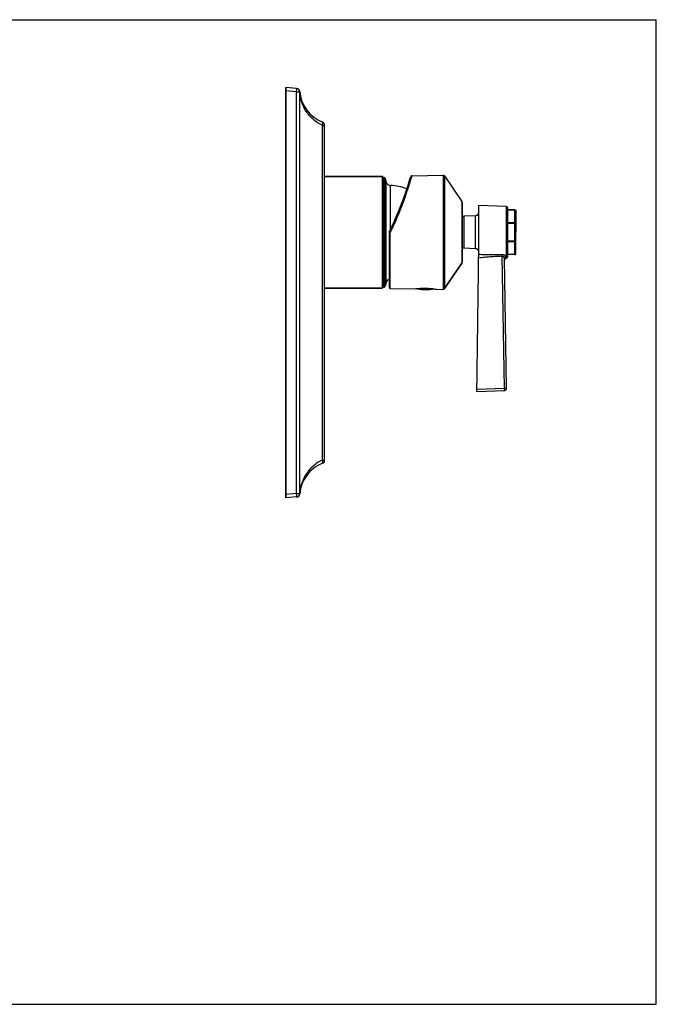
# Model space of a CAD drawing. Units: millimetres. Extents: x 0 to 559, y 0 to 432.
# Drawn here: x 279 to 559, y 0 to 432 of the extents above; entities that cross this region are included whole.
import ezdxf

# ---------------------------------------------------------------- set-up
doc = ezdxf.new("R2010")
doc.units = ezdxf.units.MM
doc.header["$LTSCALE"] = 30.734
doc.layers.get('0').update_dxf_attribs({"linetype": 'CONTINUOUS'})
for name, color, linetype in [('03___PRT_ALL_CURVES', 7, 'CONTINUOUS'), ('_SURFACE', 7, 'CONTINUOUS'), ('DATUM_AXIS', 7, 'CONTINUOUS')]:
    doc.layers.add(name, color=color, linetype=linetype)

msp = doc.modelspace()

# ---------------------------------------------------------------- linework, layer by layer
at = {"color": 7, "linetype": 'Continuous'}
for p, q in [((0, 431.8), (558.8, 431.8)), ((558.8, 0), (558.8, 431.8)), ((396.22, 222.07), (396.22, 402.07)), ((400.92, 401.65), (396.22, 402.07)), ((400.92, 400.16), (396.22, 400.57)), ((400.92, 223.97), (400.92, 400.16)), ((400.92, 400.16), (402.28, 400.16)), ((402.28, 223.97), (402.28, 400.16)), ((412.27, 238.66), (412.27, 385.47)), ((412.27, 385.47), (413.22, 385.47)), ((413.22, 238.66), (413.22, 385.47)), ((413.22, 363.07), (438.42, 363.07)), ((438.42, 363.07), (438.42, 314.07)), ((438.72, 362.77), (438.72, 314.37)), ((451.48, 363.38), (465.22, 363.62)), ((465.22, 363.62), (465.22, 313.51)), ((465.86, 363.28), (465.86, 313.85)), ((465.86, 363.28), (473.41, 352.09)), ((438.72, 362.57), (439.33, 362.57)), ((439.33, 362.57), (439.33, 314.57)), ((439.82, 362.2), (439.82, 314.94)), ((439.82, 362.2), (440.26, 360.55)), ((440.26, 316.59), (440.26, 360.55)), ((442.16, 339.87), (442.16, 359.06)), ((473.41, 352.09), (473.41, 325.04)), ((473.54, 351.67), (473.54, 325.46)), ((492.87, 349.93), (480.84, 350.35)), ((480.84, 328.78), (480.84, 350.35)), ((492.87, 349.93), (492.86, 327.2)), ((479.41, 345.76), (474.27, 345.58)), ((474.27, 345.58), (474.27, 331.56)), ((479.41, 331.38), (479.41, 345.76)), ((493.6, 327.96), (493.6, 349.17)), ((496.67, 348.36), (493.6, 348.47)), ((496.67, 348.22), (493.6, 348.32)), ((496.68, 347.84), (496.67, 348.22)), ((497.16, 347.86), (497.17, 347.86)), ((496.67, 342.77), (493.6, 342.82)), ((496.67, 342.41), (493.6, 342.46)), ((441.53, 338.39), (441.53, 314.43)), ((442.03, 313.92), (442.03, 338.39)), ((496.67, 334.72), (493.6, 334.67)), ((496.67, 334.36), (493.6, 334.31)), ((479.41, 331.38), (474.27, 331.56)), ((496.67, 328.92), (493.6, 328.81)), ((496.67, 328.77), (493.6, 328.66)), ((496.67, 328.92), (496.68, 329.35)), ((497.17, 329.27), (497.16, 329.27)), ((473.41, 325.04), (465.86, 313.85)), ((492.11, 270.18), (491.1, 328.03)), ((493.09, 270.17), (492.1, 327.26)), ((492.83, 327.79), (492.83, 327.98)), ((413.22, 314.07), (438.42, 314.07)), ((438.72, 314.57), (439.33, 314.57)), ((442.03, 313.92), (453.22, 313.72)), ((453.22, 313.72), (453.23, 313.73)), ((453.87, 313.82), (453.88, 313.83)), ((460.75, 313.84), (453.96, 313.84)), ((462.35, 313.57), (462.36, 313.56)), ((462.36, 313.56), (465.22, 313.51)), ((480.06, 268.72), (480.07, 269.76)), ((480.06, 268.72), (492.11, 269.14)), ((480.07, 269.76), (492.11, 270.18)), ((412.27, 238.66), (413.22, 238.66)), ((400.92, 223.97), (396.22, 223.56)), ((400.92, 222.48), (396.22, 222.07)), ((400.92, 223.97), (402.28, 223.97)), ((0, 0), (558.8, 0))]:
    msp.add_line(p, q, dxfattribs=at)
for centre, radius, start, end in [((400.79, 400.16), 1.5, 5.1028, 85), ((418.22, 401.72), 16, 185.1028, 248.1962), ((401.53, 400.23), 0.754, 354.9345, 5.0756), ((421.31, 401.71), 19.09, 184.6674, 185.8605), ((419.77, 401.07), 17.4, 215.2977, 217.9169), ((411.72, 385.47), 1.5, 0, 68.1964), ((438.42, 362.77), 0.3, 0, 90), ((304.68, 405.63), 152.4, 333.9581, 343.76), ((451.49, 362.87), 0.508, 91, 163.76), ((465.23, 362.86), 0.762, 34, 91), ((439.33, 362.07), 0.5, 15, 90), ((442.19, 361.06), 2, 195, 269.2776), ((441.91, 338.57), 20.5, 68.7403, 89.2776), ((472.77, 351.67), 0.762, 0, 34), ((492.84, 349.17), 0.762, 0, 88), ((474.3, 344.82), 0.762, 92, 180), ((479.36, 347.28), 1.52, 272, 346.9466), ((-97.27, 345.49), 593.95, 359.73747, 0.22651), ((496.66, 347.86), 0.508, 0.4489, 88), ((-97.57, 345.14), 594.74, 359.73759, 0.26226), ((-694.74, 338.57), 1191.42, 359.81473, 0.18488), ((-694.22, 338.57), 1191.39, 359.81498, 0.18494), ((442.29, 338.39), 0.762, 153.9542, 180.0004), ((442.3, 338.39), 0.264, 154.4755, 180.0218), ((-98.14, 331.64), 594.82, 359.7794, 0.262), ((-98.3, 331.99), 595.47, 359.73794, 0.26238), ((474.3, 332.32), 0.762, 180, 268), ((479.36, 329.85), 1.52, 13.0534, 88), ((486.15, 328.7), 10.53, 1.0136, 1.1763), ((496.66, 329.28), 0.508, 272, 359.5511), ((472.77, 325.46), 0.762, 326, 360), ((492.87, 326.44), 0.762, 92, 161.2224), ((492.84, 327.96), 0.762, 272, 360), ((442.19, 316.07), 2, 109.1905, 165), ((438.42, 314.37), 0.3, 270, 360), ((439.33, 315.07), 0.5, 270, 345), ((442.04, 314.43), 0.508, 180, 269), ((457.55, 287.72), 26.36, 98.0159, 99.4335), ((465.23, 314.28), 0.762, 269, 326), ((492.08, 270.15), 1.02, 272, 1), ((411.72, 238.66), 1.5, 291.8036, 360), ((418.22, 222.41), 16, 111.8038, 174.8972), ((419.77, 223.07), 17.4, 142.0831, 144.7023), ((400.79, 223.97), 1.5, 275, 354.8972), ((421.31, 222.42), 19.09, 174.1395, 175.3326), ((401.53, 223.9), 0.754, 354.9348, 5.0753)]:
    msp.add_arc(centre, radius, start, end, dxfattribs=at)
for points, knots in [([(400.92, 400.16), (400.93, 400.35), (400.95, 400.63), (400.97, 400.98), (400.97, 401.2), (400.97, 401.38), (400.96, 401.52), (400.95, 401.6), (400.93, 401.65), (400.92, 401.65)], [0, 0, 0, 0, 0.379024, 0.550164, 0.700281, 0.823791, 0.916227, 0.974668, 1, 1, 1, 1]), ([(405.56, 391.01), (404.64, 392.31), (403.17, 395.14), (402.47, 398.23), (402.32, 399.76)], [0, 0, 0, 0, 0.509801, 1, 1, 1, 1]), ([(412.27, 385.47), (411.01, 386.02), (408.7, 387.43), (406.82, 389.36), (406.04, 390.37)], [0, 0, 0, 0, 0.518482, 1, 1, 1, 1]), ([(412.27, 385.47), (412.33, 385.63), (412.41, 385.93), (412.46, 386.31), (412.45, 386.56), (412.41, 386.73), (412.34, 386.84), (412.27, 386.86)], [0, 0, 0, 0, 0.348023, 0.642886, 0.761719, 0.859466, 1, 1, 1, 1]), ([(451.48, 363.38), (451.48, 363.37), (451.48, 363.36), (451.47, 363.34), (451.46, 363.3), (451.44, 363.24), (451.42, 363.17), (451.38, 363.04), (451.33, 362.84), (451.24, 362.55), (451.14, 362.2), (451.02, 361.79), (450.88, 361.33), (450.72, 360.8), (450.47, 359.99), (450.11, 358.84), (449.62, 357.32), (449.06, 355.63), (448.41, 353.78), (447.7, 351.81), (446.91, 349.72), (445.75, 346.79), (444.16, 343.02), (442.78, 340.01), (442.06, 338.5)], [0, 0, 0, 0, 0.000316, 0.001263, 0.002841, 0.005048, 0.007882, 0.011342, 0.020128, 0.031377, 0.045055, 0.061119, 0.07952, 0.100201, 0.123097, 0.175248, 0.235333, 0.302627, 0.376331, 0.455602, 0.539567, 0.62735, 0.810958, 1, 1, 1, 1]), ([(496.67, 348.36), (496.73, 348.36), (496.82, 348.34), (496.92, 348.29), (496.97, 348.26), (496.99, 348.24)], [0, 0, 0, 0, 0.498259, 0.749442, 1, 1, 1, 1]), ([(496.67, 348.22), (496.67, 348.23), (496.67, 348.25), (496.67, 348.28), (496.68, 348.3), (496.68, 348.32), (496.68, 348.34), (496.67, 348.35), (496.67, 348.35), (496.67, 348.36), (496.67, 348.36), (496.67, 348.36), (496.67, 348.36), (496.67, 348.36)], [0, 0, 0, 0, 0.223854, 0.423065, 0.595535, 0.739171, 0.852126, 0.896817, 0.93355, 0.962255, 0.98287, 0.995369, 1, 1, 1, 1]), ([(496.67, 348.22), (496.73, 348.21), (496.84, 348.2), (496.94, 348.16), (496.99, 348.13)], [0, 0, 0, 0, 0.514546, 1, 1, 1, 1]), ([(496.99, 348.24), (497.02, 348.22), (497.07, 348.16), (497.12, 348.07), (497.16, 347.97), (497.16, 347.9), (497.16, 347.86)], [0, 0, 0, 0, 0.249924, 0.500292, 0.751036, 1, 1, 1, 1]), ([(496.99, 348.13), (497.02, 348.11), (497.06, 348.08), (497.12, 348.01), (497.15, 347.94), (497.16, 347.89), (497.16, 347.86)], [0, 0, 0, 0, 0.275597, 0.531758, 0.77156, 1, 1, 1, 1]), ([(496.67, 342.41), (496.67, 342.48), (496.68, 342.6), (496.67, 342.72), (496.67, 342.77)], [0, 0, 0, 0, 0.541143, 1, 1, 1, 1]), ([(496.67, 342.77), (496.71, 342.77), (496.77, 342.77), (496.89, 342.74), (497, 342.69), (497.08, 342.62), (497.13, 342.55), (497.16, 342.49), (497.16, 342.44), (497.16, 342.42)], [0, 0, 0, 0, 0.144208, 0.286378, 0.551792, 0.673479, 0.787809, 0.896073, 1, 1, 1, 1]), ([(496.67, 342.41), (496.71, 342.41), (496.77, 342.41), (496.86, 342.41), (496.94, 342.41), (497.01, 342.41), (497.05, 342.41), (497.08, 342.41), (497.1, 342.41), (497.12, 342.42), (497.14, 342.42), (497.15, 342.42), (497.16, 342.42), (497.16, 342.42)], [0, 0, 0, 0, 0.194461, 0.382303, 0.555047, 0.705507, 0.770865, 0.828875, 0.879009, 0.920882, 0.954152, 0.978394, 1, 1, 1, 1]), ([(442.03, 338.39), (442, 338.39), (441.93, 338.39), (441.84, 338.39), (441.77, 338.39), (441.72, 338.39), (441.68, 338.39), (441.65, 338.39), (441.62, 338.39), (441.59, 338.39), (441.57, 338.39), (441.56, 338.39), (441.55, 338.39), (441.55, 338.39), (441.54, 338.39), (441.54, 338.39), (441.54, 338.39), (441.53, 338.39), (441.53, 338.39), (441.53, 338.39), (441.53, 338.39), (441.53, 338.39)], [0, 0, 0, 0, 0.195988, 0.383939, 0.556797, 0.635505, 0.708061, 0.773783, 0.832051, 0.882316, 0.924106, 0.941697, 0.957027, 0.970063, 0.980772, 0.989131, 0.995121, 0.997224, 0.998733, 0.99965, 1, 1, 1, 1]), ([(441.61, 338.72), (441.61, 338.72), (441.61, 338.72), (441.61, 338.72), (441.61, 338.72), (441.61, 338.72), (441.62, 338.72), (441.62, 338.72), (441.63, 338.71), (441.64, 338.71), (441.65, 338.7), (441.66, 338.7), (441.69, 338.68), (441.71, 338.67), (441.74, 338.66), (441.77, 338.64), (441.82, 338.62), (441.89, 338.58), (441.97, 338.54), (442.03, 338.51), (442.06, 338.5)], [0, 0, 0, 0, 0.00039, 0.001323, 0.004953, 0.010956, 0.019328, 0.030049, 0.043097, 0.05844, 0.076045, 0.117862, 0.168155, 0.22645, 0.292195, 0.36477, 0.443487, 0.616326, 0.80419, 1, 1, 1, 1]), ([(496.67, 334.72), (496.71, 334.72), (496.77, 334.72), (496.86, 334.72), (496.93, 334.72), (496.98, 334.72), (497.02, 334.72), (497.05, 334.72), (497.08, 334.72), (497.1, 334.72), (497.12, 334.72), (497.14, 334.72), (497.15, 334.72), (497.15, 334.72), (497.16, 334.72), (497.16, 334.72), (497.16, 334.72), (497.16, 334.72), (497.16, 334.72)], [0, 0, 0, 0, 0.194939, 0.382935, 0.555743, 0.634167, 0.706423, 0.771918, 0.830061, 0.880261, 0.922054, 0.955172, 0.968399, 0.979364, 0.988034, 0.994381, 0.998374, 1, 1, 1, 1]), ([(496.67, 334.36), (496.71, 334.36), (496.77, 334.36), (496.86, 334.39), (496.95, 334.42), (497.02, 334.46), (497.08, 334.52), (497.13, 334.58), (497.16, 334.65), (497.16, 334.69), (497.16, 334.72)], [0, 0, 0, 0, 0.143834, 0.286657, 0.4244, 0.55369, 0.675118, 0.791301, 0.90136, 1, 1, 1, 1]), ([(496.67, 334.36), (496.67, 334.41), (496.68, 334.53), (496.67, 334.65), (496.67, 334.72)], [0, 0, 0, 0, 0.458857, 1, 1, 1, 1]), ([(480.83, 327.25), (480.83, 327.54), (480.83, 327.95), (480.84, 328.46), (480.84, 328.68), (480.84, 328.78)], [0, 0, 0, 0, 0.566589, 0.807904, 1, 1, 1, 1]), ([(491.1, 328.71), (490.25, 328.69), (488.53, 328.67), (485.96, 328.67), (483.4, 328.71), (481.69, 328.75), (480.84, 328.78)], [0, 0, 0, 0, 0.250544, 0.500757, 0.75058, 1, 1, 1, 1]), ([(492.83, 327.98), (492.83, 328), (492.82, 328.04), (492.8, 328.11), (492.75, 328.17), (492.69, 328.24), (492.62, 328.3), (492.5, 328.39), (492.32, 328.49), (492.06, 328.58), (491.76, 328.66), (491.44, 328.7), (491.22, 328.71), (491.1, 328.71)], [0, 0, 0, 0, 0.032095, 0.066979, 0.105821, 0.149291, 0.197688, 0.251069, 0.372212, 0.51099, 0.664538, 0.829092, 1, 1, 1, 1]), ([(491.1, 328.71), (491.1, 328.67), (491.1, 328.57), (491.1, 328.34), (491.1, 328.16), (491.1, 328.03)], [0, 0, 0, 0, 0.184605, 0.424573, 1, 1, 1, 1]), ([(496.67, 328.92), (496.7, 328.92), (496.76, 328.92), (496.84, 328.94), (496.92, 328.97), (496.97, 328.99), (496.99, 329)], [0, 0, 0, 0, 0.259123, 0.515012, 0.762691, 1, 1, 1, 1]), ([(496.67, 328.77), (496.73, 328.77), (496.82, 328.79), (496.92, 328.84), (496.97, 328.87), (496.99, 328.89)], [0, 0, 0, 0, 0.49826, 0.749442, 1, 1, 1, 1]), ([(496.67, 328.77), (496.67, 328.77), (496.67, 328.77), (496.67, 328.77), (496.67, 328.77), (496.67, 328.78), (496.67, 328.78), (496.68, 328.79), (496.68, 328.8), (496.68, 328.82), (496.67, 328.84), (496.67, 328.86), (496.67, 328.88), (496.67, 328.89)], [0, 0, 0, 0, 0.004883, 0.017374, 0.037823, 0.066241, 0.102602, 0.146865, 0.258816, 0.401231, 0.573133, 0.773357, 1, 1, 1, 1]), ([(496.99, 328.89), (497.02, 328.91), (497.07, 328.97), (497.12, 329.06), (497.16, 329.16), (497.16, 329.24), (497.16, 329.27)], [0, 0, 0, 0, 0.249924, 0.500293, 0.751037, 1, 1, 1, 1]), ([(496.99, 329), (497.02, 329.02), (497.06, 329.06), (497.12, 329.12), (497.16, 329.19), (497.16, 329.24), (497.16, 329.27)], [0, 0, 0, 0, 0.276564, 0.52971, 0.763679, 1, 1, 1, 1]), ([(480.07, 269.76), (480.14, 274.55), (480.26, 284.13), (480.42, 296.11), (480.55, 305.69), (480.64, 312.88), (480.74, 320.06), (480.8, 324.85), (480.83, 327.25)], [0, 0, 0, 0, 0.25, 0.5, 0.625, 0.75, 0.875, 1, 1, 1, 1]), ([(491.1, 328.03), (490.24, 328.01), (488.53, 327.95), (485.95, 327.79), (483.39, 327.56), (481.68, 327.36), (480.83, 327.25)], [0, 0, 0, 0, 0.250011, 0.500014, 0.75001, 1, 1, 1, 1]), ([(492.1, 327.26), (492.1, 327.3), (492.08, 327.38), (492.03, 327.51), (491.94, 327.64), (491.79, 327.81), (491.57, 327.94), (491.32, 328.02), (491.17, 328.03), (491.1, 328.03)], [0, 0, 0, 0, 0.091543, 0.191168, 0.30046, 0.420093, 0.690545, 0.841752, 1, 1, 1, 1]), ([(492.83, 327.98), (492.78, 327.98), (492.68, 327.96), (492.54, 327.92), (492.41, 327.85), (492.3, 327.76), (492.21, 327.65), (492.12, 327.49), (492.09, 327.35), (492.1, 327.26)], [0, 0, 0, 0, 0.12885, 0.257997, 0.385901, 0.511909, 0.636208, 0.759201, 1, 1, 1, 1]), ([(492.86, 327.2), (492.86, 327.2), (492.86, 327.2), (492.85, 327.2), (492.85, 327.21), (492.85, 327.21), (492.85, 327.22), (492.84, 327.24), (492.84, 327.25), (492.84, 327.26), (492.84, 327.29), (492.84, 327.32), (492.84, 327.35), (492.84, 327.39), (492.84, 327.45), (492.84, 327.54), (492.84, 327.66), (492.84, 327.74), (492.83, 327.79)], [0, 0, 0, 0, 0.001182, 0.004614, 0.010142, 0.017638, 0.038184, 0.065946, 0.082633, 0.101257, 0.144384, 0.195334, 0.254045, 0.32049, 0.394651, 0.566026, 0.767915, 1, 1, 1, 1]), ([(453.88, 313.83), (454.6, 313.93), (455.78, 314.04), (457.45, 314.08), (458.84, 314.04), (460.12, 313.92), (461.28, 313.77), (461.99, 313.64), (462.35, 313.57)], [0, 0, 0, 0, 0.254374, 0.418941, 0.587588, 0.743749, 0.872402, 1, 1, 1, 1]), ([(492.11, 270.18), (492.18, 270.18), (492.3, 270.19), (492.48, 270.19), (492.63, 270.19), (492.73, 270.19), (492.8, 270.19), (492.87, 270.19), (492.93, 270.18), (492.97, 270.18), (493.02, 270.18), (493.05, 270.18), (493.07, 270.18), (493.08, 270.17), (493.09, 270.17), (493.09, 270.17), (493.09, 270.17), (493.09, 270.17)], [0, 0, 0, 0, 0.196142, 0.38447, 0.557065, 0.635524, 0.707801, 0.773224, 0.831253, 0.881369, 0.923057, 0.955872, 0.979614, 0.988049, 0.994191, 0.99808, 1, 1, 1, 1]), ([(492.11, 269.14), (492.11, 269.14), (492.11, 269.14), (492.12, 269.14), (492.12, 269.15), (492.12, 269.16), (492.12, 269.19), (492.12, 269.22), (492.13, 269.26), (492.13, 269.32), (492.13, 269.38), (492.13, 269.45), (492.13, 269.52), (492.13, 269.64), (492.12, 269.79), (492.12, 269.98), (492.11, 270.12), (492.11, 270.18)], [0, 0, 0, 0, 0.002121, 0.006166, 0.012468, 0.021085, 0.045266, 0.078619, 0.120923, 0.171691, 0.230368, 0.296396, 0.369179, 0.447979, 0.620539, 0.807409, 1, 1, 1, 1]), ([(412.27, 238.66), (411.01, 238.11), (408.7, 236.7), (406.82, 234.77), (406.04, 233.76)], [0, 0, 0, 0, 0.518482, 1, 1, 1, 1]), ([(412.27, 237.27), (412.34, 237.3), (412.41, 237.41), (412.45, 237.57), (412.46, 237.83), (412.41, 238.2), (412.33, 238.5), (412.27, 238.66)], [0, 0, 0, 0, 0.140534, 0.238281, 0.357114, 0.651977, 1, 1, 1, 1]), ([(405.56, 233.12), (404.64, 231.82), (403.17, 228.99), (402.47, 225.9), (402.32, 224.37)], [0, 0, 0, 0, 0.509801, 1, 1, 1, 1]), ([(400.92, 222.48), (400.93, 222.48), (400.95, 222.53), (400.96, 222.61), (400.97, 222.75), (400.97, 222.93), (400.97, 223.16), (400.95, 223.51), (400.93, 223.78), (400.92, 223.97)], [0, 0, 0, 0, 0.025332, 0.083771, 0.176205, 0.299714, 0.44983, 0.620971, 1, 1, 1, 1])]:
    msp.add_open_spline(points, degree=3, knots=knots, dxfattribs=at)
msp.add_open_spline([(497.17, 347.86), (497.17, 347.86), (497.17, 347.86), (497.17, 347.86)], degree=3, dxfattribs=at)
at = {"layer": '03___PRT_ALL_CURVES', "color": 4, "linetype": 'Continuous'}
msp.add_line((396.22, 402.07), (396.22, 222.07), dxfattribs=at)
at = {"layer": '_SURFACE', "color": 7, "linetype": 'Continuous'}
for p, q in [((465.86, 363.28), (473.41, 352.09)), ((465.86, 313.85), (473.41, 325.04))]:
    msp.add_line(p, q, dxfattribs=at)
at = {"layer": 'DATUM_AXIS', "color": 7, "linetype": 'Continuous'}
for p, q in [((438.42, 363.07), (413.22, 363.07)), ((439.33, 362.57), (438.72, 362.57)), ((440.26, 360.55), (439.82, 362.2)), ((497.17, 347.89), (497.21, 338.57)), ((497.17, 329.24), (497.21, 338.57)), ((440.26, 316.59), (439.82, 314.94)), ((438.42, 314.07), (413.22, 314.07)), ((439.33, 314.57), (438.72, 314.57))]:
    msp.add_line(p, q, dxfattribs=at)
for centre, radius, start, end in [((441.91, 338.57), 20.5, 68.7401, 89.2776), ((457.79, 331.96), 18.54, 257.9139, 280.9262)]:
    msp.add_arc(centre, radius, start, end, dxfattribs=at)

doc.saveas('drawing.dxf')
